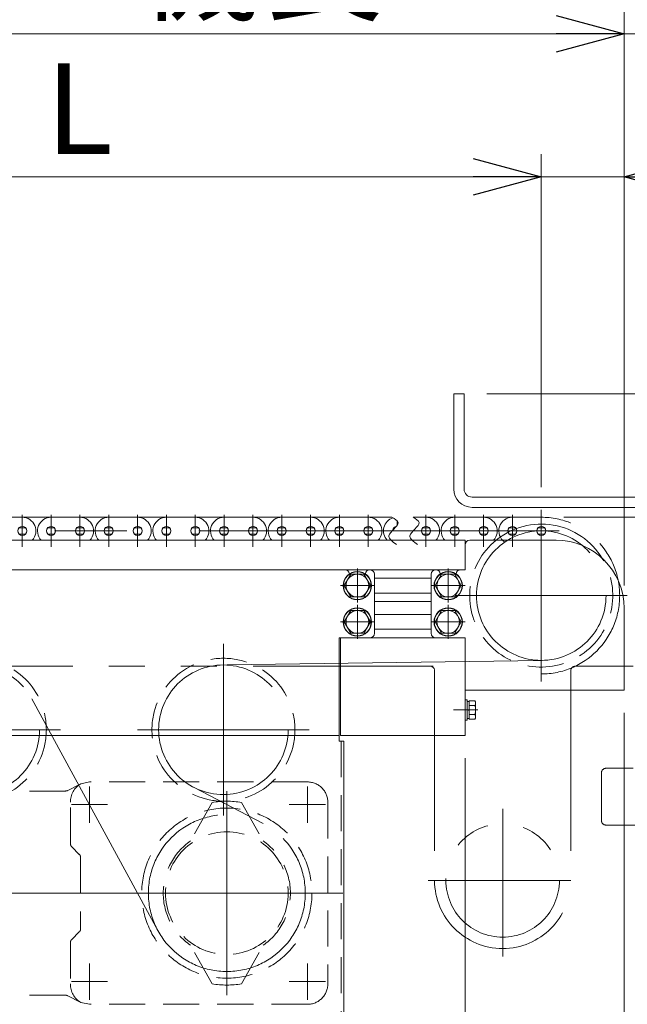
# Model space of a CAD drawing. Units: millimetres. Extents: x -1970 to 1970, y -1352 to 1351.
# Drawn here: x -160 to 108, y 676 to 1110 of the extents above; entities that cross this region are included whole.
import ezdxf

# ---------------------------------------------------------------- set-up
doc = ezdxf.new("R2010")
doc.units = ezdxf.units.MM
doc.header["$LTSCALE"] = 2.5
for name, pattern in [('CENTERX2', [101.6, 63.5, -12.7, 12.7, -12.7]), ('DASHED2', [9.525, 6.35, -3.175]), ('PHANTOM', [63.5, 31.75, -6.35, 6.35, -6.35, 6.35, -6.35])]:
    doc.linetypes.add(name, pattern=pattern)
for name, color, linetype in [('0306ハンドル-1', 7, 'Continuous'), ('49', 7, 'Continuous'), ('Default', 7, 'Continuous'), ('DV2_0', 7, 'Continuous'), ('Layer0255', 7, 'Continuous'), ('NBK\u3000KDMS-16-M5', 7, 'Continuous'), ('V溝フレーム\u30001000L用', 7, 'Continuous'), ('アームシャフトA', 7, 'Continuous'), ('アームシャフトB', 7, 'Continuous'), ('タキゲン\u3000FC-779-7-1', 7, 'Continuous'), ('テールブロックB', 7, 'Continuous'), ('ブッシュ\u300080F-1206', 7, 'Continuous'), ('下カバー300B新', 7, 'Continuous'), ('六角穴付皿ネジ\u3000M10', 7, 'Continuous'), ('原動用カラー', 7, 'Continuous'), ('座金M8', 7, 'Continuous')]:
    doc.layers.add(name, color=color, linetype=linetype)
doc.styles.add('dcStyle0', font='ＭＳ Ｐゴシック', dxfattribs={"width": 0.75})
doc.dimstyles.new('dc_Rotated', dxfattribs={"dimtxt": 40, "dimasz": 30.000019, "dimexe": 10, "dimexo": 10, "dimgap": 10, "dimtad": 3, "dimdsep": 46, "dimtxsty": 'dcStyle0', "dimblk1": 'OPEN30', "dimblk2": 'OPEN30', "dimsah": 1, "dimcen": 0.09, "dimclrd": 2, "dimclre": 2, "dimclrt": 2, "dimadec": 0, "dimazin": 2, "dimtfac": 1, "dimtdec": 4, "dimtmove": 0, "dimatfit": 3, "dimfxl": 1, "dimarcsym": 1})

# ---------------------------------------------------------------- blocks, each defined once
blk = doc.blocks.new('DC_GROUP_W_MCTR_MCD50_030_63')
at = {"layer": 'Default', "color": 7, "linetype": 'Continuous', "lineweight": 13}
for p, q in [((36.22, 880.68), (-303.78, 880.68)), ((-303.78, 880.68), (-303.78, 867.68)), ((36.22, 867.68), (36.22, 880.68)), ((-250.78, 867.68), (-303.78, 867.68)), ((-288.78, 863.93), (-263.78, 863.93)), ((36.22, 867.68), (-16.78, 867.68)), ((-3.78, 863.93), (21.22, 863.93)), ((-263.78, 857.43), (-288.78, 857.43)), ((21.22, 857.43), (-3.78, 857.43)), ((-288.78, 853.68), (-263.78, 853.68)), ((-3.78, 853.68), (21.22, 853.68))]:
    blk.add_line(p, q, dxfattribs=at)
blk = doc.blocks.new('DC_GROUP_W_MCTR_MCD50_030_62')
at = {"layer": 'Default', "linetype": 'Continuous'}
blk.add_blockref('DC_GROUP_W_MCTR_MCD50_030_63', (0, 0), dxfattribs=at)
blk = doc.blocks.new('DC_GROUP_W_MCTR_MCD50_030_78')
at = {"layer": '座金M8', "color": 4, "linetype": 'DASHED2', "lineweight": 13}
for p, q in [((-221.65, 802.68), (-222.65, 801.68)), ((-221.65, 802.68), (-220.49, 802.68)), ((-220.49, 802.68), (-173.65, 802.68)), ((-173.65, 802.68), (-172.65, 801.68)), ((-228.15, 797.18), (-224.65, 798.68)), ((-224.65, 799.68), (-224.65, 783.68)), ((-223.65, 800.68), (-222.65, 800.68)), ((-222.65, 801.68), (-222.65, 773.68)), ((-172.65, 801.68), (-172.65, 773.68)), ((-228.15, 797.18), (-228.15, 789.18)), ((-228.15, 789.18), (-224.65, 787.68)), ((-224.65, 783.68), (-172.65, 783.68)), ((-222.65, 773.68), (-220.65, 771.68)), ((-174.65, 771.68), (-172.65, 773.68)), ((-221.15, 771.68), (-221.15, 770.18)), ((-175.15, 771.68), (-175.15, 770.18))]:
    blk.add_line(p, q, dxfattribs=at)
blk.add_arc((-223.65, 799.68), 1, 90, 180, dxfattribs=at)
blk = doc.blocks.new('DC_GROUP_W_MCTR_MCD50_030_79')
at = {"layer": '座金M8', "color": 4, "linetype": 'DASHED2', "lineweight": 13}
for p, q in [((-138.87, 770.4), (-133.39, 773.2)), ((-33.29, 774.18), (-129.29, 774.18)), ((-139.78, 770.18), (-213.65, 770.18)), ((-137.67, 747.01), (-137.67, 765.18)), ((-24.29, 765.18), (-24.29, 685.18)), ((-137.09, 745.6), (-133.76, 742.27)), ((-133.17, 740.86), (-133.17, 709.51)), ((-137.09, 704.77), (-133.76, 708.1)), ((-137.67, 703.36), (-137.67, 685.18)), ((-139.78, 680.18), (-213.65, 680.18)), ((-138.87, 679.96), (-133.39, 677.17)), ((-33.29, 676.18), (-129.29, 676.18))]:
    blk.add_line(p, q, dxfattribs=at)
at = {"layer": '座金M8', "color": 3, "linetype": 'CENTERX2', "lineweight": 13}
for p, q in [((-129.28, 772.16), (-129.28, 756.2)), ((-33.28, 772.16), (-33.28, 756.2)), ((-121.31, 764.18), (-137.26, 764.18)), ((-25.31, 764.18), (-41.26, 764.18)), ((-129.28, 694.16), (-129.28, 678.2)), ((-33.28, 694.16), (-33.28, 678.2)), ((-121.31, 686.18), (-137.26, 686.18)), ((-25.31, 686.18), (-41.26, 686.18))]:
    blk.add_line(p, q, dxfattribs=at)
at = {"layer": '座金M8', "color": 4, "linetype": 'DASHED2', "lineweight": 13}
for centre, radius, start, end in [((-128.53, 765.41), 9.15, 119.488, 181.3932), ((-33.29, 765.18), 9, 0, 90), ((-139.78, 772.18), 2, 270, 297.0437), ((-135.67, 747.01), 2, 180, 225), ((-135.17, 740.86), 2, 0, 45), ((-135.17, 709.51), 2, 315, 0), ((-135.67, 703.36), 2, 135, 180), ((-128.53, 684.96), 9.15, 178.6068, 240.512), ((-33.29, 685.18), 9, 270, 0), ((-139.78, 678.18), 2, 62.9563, 90)]:
    blk.add_arc(centre, radius, start, end, dxfattribs=at)
blk = doc.blocks.new('DC_GROUP_W_MCTR_MCD50_030_80')
at = {"layer": '座金M8', "color": 4, "linetype": 'DASHED2', "lineweight": 13}
for p, q in [((-233.08, 768.18), (-233.65, 767.18)), ((-229.61, 770.18), (-213.65, 770.18)), ((-233.65, 683.18), (-233.65, 767.18)), ((-234.15, 760.18), (-233.65, 760.68)), ((-234.15, 760.18), (-234.15, 690.18)), ((-234.15, 690.18), (-233.65, 689.68)), ((-233.08, 682.18), (-233.65, 683.18)), ((-229.61, 680.18), (-213.65, 680.18))]:
    blk.add_line(p, q, dxfattribs=at)
for centre, start, end in [((-229.61, 766.18), 90, 150.0004), ((-229.61, 684.18), 209.9996, 270)]:
    blk.add_arc(centre, 4, start, end, dxfattribs=at)
blk = doc.blocks.new('DC_GROUP_W_MCTR_MCD50_030_77')
at = {"layer": '座金M8', "color": 3, "linetype": 'CENTERX2', "lineweight": 13}
blk.add_line((-17.62, 725.18), (-242.68, 725.18), dxfattribs=at)
at = {"layer": '座金M8', "linetype": 'Continuous'}
for name in ['DC_GROUP_W_MCTR_MCD50_030_78', 'DC_GROUP_W_MCTR_MCD50_030_79', 'DC_GROUP_W_MCTR_MCD50_030_80']:
    blk.add_blockref(name, (0, 0), dxfattribs=at)
blk = doc.blocks.new('DC_GROUP_W_MCTR_MCD50_030_111')
at = {"layer": 'アームシャフトA', "color": 3, "linetype": 'CENTERX2', "lineweight": 13}
for p, q in [((69.72, 894.08), (69.72, 818.48)), ((31.92, 856.28), (107.52, 856.28))]:
    blk.add_line(p, q, dxfattribs=at)
at = {"layer": 'アームシャフトA', "color": 7, "linetype": 'Continuous', "lineweight": 13}
blk.add_arc((69.72, 856.28), 31.5, 31.3841, 129.2309, dxfattribs=at)
at = {"layer": 'アームシャフトA', "color": 4, "linetype": 'DASHED2', "lineweight": 13}
blk.add_arc((69.72, 856.28), 31.5, 129.2309, 31.3841, dxfattribs=at)
blk = doc.blocks.new('DC_GROUP_W_MCTR_MCD50_030_110')
at = {"layer": 'アームシャフトA', "color": 3, "linetype": 'CENTERX2', "lineweight": 13}
blk.add_circle((69.72, 856.28), 28.54, dxfattribs=at)
at = {"layer": 'アームシャフトA', "linetype": 'Continuous'}
blk.add_blockref('DC_GROUP_W_MCTR_MCD50_030_111', (0, 0), dxfattribs=at)
blk = doc.blocks.new('DC_GROUP_W_MCTR_MCD50_030_109')
at = {"layer": 'アームシャフトA', "linetype": 'Continuous'}
blk.add_blockref('DC_GROUP_W_MCTR_MCD50_030_110', (0, 0), dxfattribs=at)
blk = doc.blocks.new('DC_GROUP_W_MCTR_MCD50_030_114')
at = {"layer": 'アームシャフトA', "color": 3, "linetype": 'CENTERX2', "lineweight": 13}
for p, q in [((-179.78, 834.98), (-179.78, 759.38)), ((-141.98, 797.18), (-217.58, 797.18))]:
    blk.add_line(p, q, dxfattribs=at)
at = {"layer": 'アームシャフトA', "color": 4, "linetype": 'DASHED2', "lineweight": 13}
blk.add_circle((-179.78, 797.18), 31.5, dxfattribs=at)
blk = doc.blocks.new('DC_GROUP_W_MCTR_MCD50_030_113')
at = {"layer": 'アームシャフトA', "color": 3, "linetype": 'CENTERX2', "lineweight": 13}
blk.add_circle((-179.78, 797.18), 28.54, dxfattribs=at)
at = {"layer": 'アームシャフトA', "linetype": 'Continuous'}
blk.add_blockref('DC_GROUP_W_MCTR_MCD50_030_114', (0, 0), dxfattribs=at)
blk = doc.blocks.new('DC_GROUP_W_MCTR_MCD50_030_112')
at = {"layer": 'アームシャフトA', "linetype": 'Continuous'}
blk.add_blockref('DC_GROUP_W_MCTR_MCD50_030_113', (0, 0), dxfattribs=at)
blk = doc.blocks.new('DC_GROUP_W_MCTR_MCD50_030_124')
at = {"layer": '下カバー300B新', "color": 3, "linetype": 'CENTERX2', "lineweight": 13}
for p, q in [((-256.28, 849.58), (-256.28, 839.78)), ((-261.18, 844.68), (-251.38, 844.68))]:
    blk.add_line(p, q, dxfattribs=at)
blk = doc.blocks.new('DC_GROUP_W_MCTR_MCD50_030_125')
at = {"layer": '下カバー300B新', "color": 7, "linetype": 'Continuous', "lineweight": 13}
for p, q in [((-263.78, 865.68), (-263.78, 839.68)), ((-261.78, 837.68), (-248.28, 837.68))]:
    blk.add_line(p, q, dxfattribs=at)
for centre, start, end in [((-261.78, 865.68), 90, 180), ((-261.78, 839.68), 180, 270)]:
    blk.add_arc(centre, 2, start, end, dxfattribs=at)
blk = doc.blocks.new('DC_GROUP_W_MCTR_MCD50_030_126')
at = {"layer": '下カバー300B新', "color": 7, "linetype": 'Continuous', "lineweight": 13}
blk.add_line((-250.78, 867.68), (-16.78, 867.68), dxfattribs=at)
blk = doc.blocks.new('DC_GROUP_W_MCTR_MCD50_030_127')
at = {"layer": '下カバー300B新', "color": 3, "linetype": 'CENTERX2', "lineweight": 13}
for p, q in [((-11.28, 849.58), (-11.28, 839.78)), ((-6.38, 844.68), (-16.18, 844.68))]:
    blk.add_line(p, q, dxfattribs=at)
blk = doc.blocks.new('DC_GROUP_W_MCTR_MCD50_030_128')
at = {"layer": '下カバー300B新', "color": 7, "linetype": 'Continuous', "lineweight": 13}
for p, q in [((-3.78, 865.68), (-3.78, 839.68)), ((-5.78, 837.68), (-19.28, 837.68))]:
    blk.add_line(p, q, dxfattribs=at)
for centre, start, end in [((-5.78, 865.68), 0, 90), ((-5.78, 839.68), 270, 0)]:
    blk.add_arc(centre, 2, start, end, dxfattribs=at)
blk = doc.blocks.new('DC_GROUP_W_MCTR_MCD50_030_123')
at = {"color": 7, "linetype": 'Continuous', "lineweight": 13}
for p, q in [((-37.28, 661.68), (-37.28, 660.18)), ((-18.48, 660.18), (-17.28, 660.18))]:
    blk.add_line(p, q, dxfattribs=at)
at = {"color": 4, "linetype": 'DASHED2', "lineweight": 13}
blk.add_line((-37.28, 661.38), (-18.48, 661.38), dxfattribs=at)
at = {"layer": '下カバー300B新', "color": 3, "linetype": 'CENTERX2', "lineweight": 13}
for p, q in [((-256.28, 855.46), (-256.28, 867.68)), ((-11.28, 855.46), (-11.28, 867.68)), ((-260.78, 860.68), (-251.78, 860.68)), ((-6.78, 860.68), (-15.78, 860.68))]:
    blk.add_line(p, q, dxfattribs=at)
at = {"layer": '下カバー300B新', "color": 7, "linetype": 'Continuous', "lineweight": 13}
for p, q in [((-248.28, 837.68), (-248.28, 792.18)), ((-19.28, 792.18), (-19.28, 837.68)), ((-248.28, 794.68), (-19.28, 794.68)), ((-250.28, 792.18), (-248.28, 792.18)), ((-250.28, 792.18), (-250.28, 661.68)), ((-17.28, 792.18), (-19.28, 792.18)), ((-17.28, 792.18), (-17.28, 660.18)), ((-37.28, 661.68), (-250.28, 661.68)), ((-18.48, 660.18), (-37.28, 660.18)), ((-18.48, 661.38), (-18.48, 660.18))]:
    blk.add_line(p, q, dxfattribs=at)
at = {"layer": '下カバー300B新', "color": 4, "linetype": 'DASHED2', "lineweight": 13}
for p, q in [((-249.08, 792.18), (-249.08, 661.68)), ((-18.48, 792.18), (-18.48, 661.38))]:
    blk.add_line(p, q, dxfattribs=at)
at = {"layer": '下カバー300B新', "color": 7, "linetype": 'Continuous', "lineweight": 13}
for centre, start, end in [((-261.78, 865.68), 4.9624, 90), ((-250.78, 865.68), 90, 175.0376), ((-16.78, 865.68), 4.9624, 90), ((-5.78, 865.68), 90, 175.0376)]:
    blk.add_arc(centre, 2, start, end, dxfattribs=at)
at = {"layer": '下カバー300B新', "linetype": 'Continuous'}
for name in ['DC_GROUP_W_MCTR_MCD50_030_125', 'DC_GROUP_W_MCTR_MCD50_030_126', 'DC_GROUP_W_MCTR_MCD50_030_128', 'DC_GROUP_W_MCTR_MCD50_030_124', 'DC_GROUP_W_MCTR_MCD50_030_127']:
    blk.add_blockref(name, (0, 0), dxfattribs=at)
blk = doc.blocks.new('DC_GROUP_W_MCTR_MCD50_030_133')
at = {"layer": 'アームシャフトA', "color": 3, "linetype": 'CENTERX2', "lineweight": 13}
for p, q in [((-70.28, 834.98), (-70.28, 759.38)), ((-32.48, 797.18), (-108.08, 797.18))]:
    blk.add_line(p, q, dxfattribs=at)
at = {"layer": 'アームシャフトA', "color": 4, "linetype": 'DASHED2', "lineweight": 13}
blk.add_circle((-70.28, 797.18), 31.5, dxfattribs=at)
blk = doc.blocks.new('DC_GROUP_W_MCTR_MCD50_030_132')
at = {"layer": 'アームシャフトA', "color": 3, "linetype": 'CENTERX2', "lineweight": 13}
blk.add_circle((-70.28, 797.18), 28.54, dxfattribs=at)
at = {"layer": 'アームシャフトA', "linetype": 'Continuous'}
blk.add_blockref('DC_GROUP_W_MCTR_MCD50_030_133', (0, 0), dxfattribs=at)
blk = doc.blocks.new('DC_GROUP_W_MCTR_MCD50_030_131')
at = {"layer": 'アームシャフトA', "linetype": 'Continuous'}
blk.add_blockref('DC_GROUP_W_MCTR_MCD50_030_132', (0, 0), dxfattribs=at)
blk = doc.blocks.new('_OPEN30')
at = {"color": 0, "linetype": 'ByBlock', "lineweight": -2}
for p, q in [((-1, 0.267949), (0, 0)), ((0, 0), (-1, -0.267949)), ((0, 0), (-1, 0))]:
    blk.add_line(p, q, dxfattribs=at)
blk = doc.blocks.new('*D17')
at = {"layer": 'Layer0255', "color": 2, "linetype": 'Continuous', "lineweight": 13}
for p, q in [((-337.28, 904.08), (-337.28, 1050.82)), ((69.72, 904.08), (69.72, 1050.82)), ((-337.28, 1040.82), (69.72, 1040.82))]:
    blk.add_line(p, q, dxfattribs=at)
at = {"layer": 'Layer0255', "color": 2, "xscale": 30.00002807615286, "yscale": 29.99989368223643}
for p, rotation in [((-337.28, 1040.82), 180), ((69.72, 1040.82), 360)]:
    blk.add_blockref('_OPEN30', p, dxfattribs=dict(at, rotation=rotation))
at = {"layer": 'Layer0255', "color": 4, "insert": (-133.78, 1050.82), "char_height": 40, "width": 75, "attachment_point": 8, "style": 'dcStyle0'}
blk.add_mtext('\\T1.00;L', dxfattribs=at)
blk = doc.blocks.new('*D18')
at = {"layer": 'Layer0255', "color": 2, "linetype": 'Continuous', "lineweight": 13}
for p, q in [((69.72, 904.08), (69.72, 1050.82)), ((106.22, 860.68), (106.22, 1050.82)), ((69.72, 1040.82), (106.22, 1040.82)), ((305.08, 1040.82), (106.22, 1040.82))]:
    blk.add_line(p, q, dxfattribs=at)
at = {"layer": 'Layer0255', "color": 2, "xscale": 30.00002807615286, "yscale": 29.99989368223643, "rotation": 180}
blk.add_blockref('_OPEN30', (106.22, 1040.82), dxfattribs=at)
at = {"layer": 'Layer0255', "color": 2, "insert": (215.08, 1050.82), "char_height": 40, "width": 150, "attachment_point": 7, "style": 'dcStyle0'}
blk.add_mtext('\\T1.00;36.5', dxfattribs=at)
blk = doc.blocks.new('*D19')
at = {"layer": 'Layer0255', "color": 2, "linetype": 'Continuous', "lineweight": 13}
for p, q in [((-373.78, 860.68), (-373.78, 1113.84)), ((106.22, 860.68), (106.22, 1113.84)), ((-373.78, 1103.84), (106.22, 1103.84))]:
    blk.add_line(p, q, dxfattribs=at)
at = {"layer": 'Layer0255', "color": 2, "xscale": 30.00002807615286, "yscale": 29.99989368223643}
for p, rotation in [((-373.78, 1103.84), 180), ((106.22, 1103.84), 360)]:
    blk.add_blockref('_OPEN30', p, dxfattribs=dict(at, rotation=rotation))
at = {"layer": 'Layer0255', "color": 4, "insert": (-133.78, 1113.84), "char_height": 40, "width": 275, "attachment_point": 8, "style": 'dcStyle0'}
blk.add_mtext('\\T1.00;MCTR 機長', dxfattribs=at)
blk = doc.blocks.new('DC_IMAGEDIMGROUP_1')
at = {"layer": 'Layer0255', "color": 2, "linetype": 'Continuous', "lineweight": 13}
for p, q in [((106.22, 860.68), (106.22, 1113.84)), ((116.22, 875.18), (116.22, 1113.84)), ((56.22, 1103.84), (106.22, 1103.84)), ((106.22, 1103.84), (116.22, 1103.84)), ((256.52, 1103.84), (116.22, 1103.84))]:
    blk.add_line(p, q, dxfattribs=at)
at = {"layer": 'Layer0255', "color": 2, "xscale": 30.00002807615286, "yscale": 29.99989368223643}
for p, rotation in [((106.22, 1103.84), 360), ((116.22, 1103.84), 180)]:
    blk.add_blockref('_OPEN30', p, dxfattribs=dict(at, rotation=rotation))
at = {"layer": 'Layer0255', "color": 2, "insert": (206.52, 1113.84), "char_height": 40, "width": 100, "attachment_point": 7, "style": 'dcStyle0'}
blk.add_mtext('\\T1.00;10', dxfattribs=at)
blk = doc.blocks.new('*D23')
at = {"layer": 'Layer0255', "color": 2, "linetype": 'Continuous', "lineweight": 13}
for p, q in [((-383.78, 875.18), (-383.78, 1188.92)), ((116.22, 875.18), (116.22, 1188.92)), ((-383.78, 1178.92), (116.22, 1178.92))]:
    blk.add_line(p, q, dxfattribs=at)
at = {"layer": 'Layer0255', "color": 2, "xscale": 30.00002807615286, "yscale": 29.99989368223643}
for p, rotation in [((-383.78, 1178.92), 180), ((116.22, 1178.92), 360)]:
    blk.add_blockref('_OPEN30', p, dxfattribs=dict(at, rotation=rotation))
at = {"layer": 'Layer0255', "color": 4, "insert": (-133.78, 1188.92), "char_height": 40, "width": 200, "attachment_point": 8, "style": 'dcStyle0'}
blk.add_mtext('\\T1.00;呼び幅', dxfattribs=at)
blk = doc.blocks.new('*D25')
at = {"layer": 'Layer0255', "color": 2, "linetype": 'Continuous', "lineweight": 13}
for p, q in [((-413.78, 880.18), (-413.78, 1263.17)), ((146.22, 880.18), (146.22, 1263.17)), ((-413.78, 1253.17), (146.22, 1253.17))]:
    blk.add_line(p, q, dxfattribs=at)
at = {"layer": 'Layer0255', "color": 2, "xscale": 30.00002807615286, "yscale": 29.99989368223643}
for p, rotation in [((-413.78, 1253.17), 180), ((146.22, 1253.17), 360)]:
    blk.add_blockref('_OPEN30', p, dxfattribs=dict(at, rotation=rotation))
at = {"layer": 'Layer0255', "color": 4, "insert": (-133.78, 1263.17), "char_height": 40, "width": 150, "attachment_point": 8, "style": 'dcStyle0'}
blk.add_mtext('\\T1.00;機幅', dxfattribs=at)
blk = doc.blocks.new('*D29')
at = {"layer": 'Layer0255', "color": 2, "linetype": 'Continuous', "lineweight": 13}
for p, q in [((36.22, 784.68), (36.22, 573.3)), ((-18.78, 651.68), (-18.78, 573.3)), ((-18.78, 583.3), (36.22, 583.3))]:
    blk.add_line(p, q, dxfattribs=at)
at = {"layer": 'Layer0255', "color": 4, "insert": (8.72, 593.3), "char_height": 40, "width": 100, "attachment_point": 8, "style": 'dcStyle0'}
blk.add_mtext('\\T1.00;Ａ', dxfattribs=at)
blk = doc.blocks.new('*D30')
at = {"layer": 'Layer0255', "color": 2, "linetype": 'Continuous', "lineweight": 13}
for p, q in [((106.22, 804.68), (106.22, 573.3)), ((36.22, 784.68), (36.22, 573.3)), ((36.22, 583.3), (106.22, 583.3))]:
    blk.add_line(p, q, dxfattribs=at)
at = {"layer": 'Layer0255', "color": 2, "xscale": 30.00002807615286, "yscale": 29.99989368223643}
for p, rotation in [((36.22, 583.3), 180), ((106.22, 583.3), 360)]:
    blk.add_blockref('_OPEN30', p, dxfattribs=dict(at, rotation=rotation))
at = {"layer": 'Layer0255', "color": 2, "insert": (71.22, 593.3), "char_height": 40, "width": 100, "attachment_point": 8, "style": 'dcStyle0'}
blk.add_mtext('\\T1.00;70', dxfattribs=at)
blk = doc.blocks.new('*D85')
at = {"layer": 'Layer0255', "color": 2, "linetype": 'Continuous', "lineweight": 13}
for p, q in [((169.78, 895.18), (326.22, 895.18)), ((316.22, 890.82), (316.22, 895.18)), ((79.72, 890.82), (326.22, 890.82)), ((316.22, 821.84), (316.22, 890.82))]:
    blk.add_line(p, q, dxfattribs=at)
at = {"layer": 'Layer0255', "color": 2, "xscale": 30.00002807615286, "yscale": 29.99989368223643, "rotation": 90}
blk.add_blockref('_OPEN30', (316.22, 890.82), dxfattribs=at)
at = {"layer": 'Layer0255', "color": 4, "insert": (306.22, 851.84), "char_height": 40, "width": 75, "attachment_point": 9, "rotation": 90, "style": 'dcStyle0'}
blk.add_mtext('\\T1.00;5', dxfattribs=at)
blk = doc.blocks.new('_DOT')
at = {"color": 0, "linetype": 'ByBlock', "lineweight": -2}
blk.add_line((-0.5, 0), (-1, 0), dxfattribs=at)
at = {"color": 0, "linetype": 'ByBlock', "const_width": 0.5}
blk.add_lwpolyline([(-0.25, 0, 1), (0.25, 0, 1)], format="xyb", close=True, dxfattribs=at)
blk = doc.blocks.new('*D86')
at = {"layer": 'Layer0255', "color": 2, "linetype": 'Continuous', "lineweight": 13}
for p, q in [((316.22, 1034.16), (316.22, 945.18)), ((45.72, 945.18), (326.22, 945.18)), ((316.22, 895.18), (316.22, 945.18)), ((169.78, 895.18), (326.22, 895.18))]:
    blk.add_line(p, q, dxfattribs=at)
at = {"layer": 'Layer0255', "color": 2, "rotation": 270}
for name, p, xscale, yscale in [('_OPEN30', (316.22, 945.18), 30.00002807615286, 29.99989368223643), ('_DOT', (316.22, 895.18), 25, 25)]:
    blk.add_blockref(name, p, dxfattribs=dict(at, xscale=xscale, yscale=yscale))
at = {"layer": 'Layer0255', "color": 2, "insert": (306.22, 984.16), "char_height": 40, "width": 100, "attachment_point": 7, "rotation": 90, "style": 'dcStyle0'}
blk.add_mtext('\\T1.00;50', dxfattribs=at)
blk = doc.blocks.new('DC_GROUP_W_MCTR_MCD50_030_24')
at = {"layer": 'V溝フレーム\u30001000L用', "color": 140, "linetype": 'PHANTOM', "lineweight": 13}
blk.add_circle((52.72, 730.78), 25, dxfattribs=at)
blk = doc.blocks.new('DC_GROUP_W_MCTR_MCD50_030_23')
at = {"layer": 'V溝フレーム\u30001000L用', "color": 3, "linetype": 'CENTERX2', "lineweight": 13}
for p, q in [((52.72, 762.32), (52.72, 697.32)), ((19.96, 730.78), (82.72, 730.78))]:
    blk.add_line(p, q, dxfattribs=at)
at = {"layer": 'V溝フレーム\u30001000L用', "linetype": 'Continuous'}
blk.add_blockref('DC_GROUP_W_MCTR_MCD50_030_24', (0, 0), dxfattribs=at)
blk = doc.blocks.new('DC_GROUP_W_MCTR_MCD50_030_51')
at = {"layer": '49', "color": 7, "linetype": 'Continuous', "lineweight": 13}
for p, q in [((31.22, 903.18), (31.22, 945.18)), ((31.22, 945.18), (35.72, 945.18)), ((35.72, 945.18), (35.72, 903.18)), ((39.22, 899.68), (169.22, 899.68)), ((169.22, 899.68), (169.22, 895.18)), ((169.22, 895.18), (39.22, 895.18))]:
    blk.add_line(p, q, dxfattribs=at)
for radius in [8, 3.5]:
    blk.add_arc((39.22, 903.18), radius, 180, 270, dxfattribs=at)
blk = doc.blocks.new('DC_GROUP_W_MCTR_MCD50_030_50')
at = {"layer": '49', "color": 3, "linetype": 'CENTERX2', "lineweight": 13}
blk.add_line((146.22, 910.51), (146.22, 885.51), dxfattribs=at)
at = {"layer": '49', "linetype": 'Continuous'}
blk.add_blockref('DC_GROUP_W_MCTR_MCD50_030_51', (0, 0), dxfattribs=at)
blk = doc.blocks.new('DC_GROUP_W_MCTR_MCD50_030_67')
at = {"layer": 'タキゲン\u3000FC-779-7-1', "color": 3, "linetype": 'CENTERX2', "lineweight": 13}
for p, q in [((28.72, 849.58), (28.72, 839.78)), ((23.82, 844.68), (33.62, 844.68))]:
    blk.add_line(p, q, dxfattribs=at)
blk = doc.blocks.new('DC_GROUP_W_MCTR_MCD50_030_66')
at = {"layer": 'タキゲン\u3000FC-779-7-1', "color": 7, "linetype": 'Continuous', "lineweight": 13}
for p, q in [((36.22, 878.68), (36.22, 867.68)), ((76.22, 880.68), (38.22, 880.68)), ((21.22, 865.68), (21.22, 839.68)), ((34.22, 867.68), (36.22, 867.68)), ((106.22, 850.68), (106.22, 814.68)), ((23.22, 837.68), (36.22, 837.68)), ((36.22, 814.68), (36.22, 837.68)), ((106.22, 814.68), (36.22, 814.68))]:
    blk.add_line(p, q, dxfattribs=at)
at = {"layer": 'タキゲン\u3000FC-779-7-1', "color": 3, "linetype": 'CENTERX2', "lineweight": 13}
for p, q in [((28.72, 856.18), (28.72, 867.68)), ((33.22, 860.68), (24.22, 860.68))]:
    blk.add_line(p, q, dxfattribs=at)
at = {"layer": 'タキゲン\u3000FC-779-7-1', "color": 7, "linetype": 'Continuous', "lineweight": 13}
for centre, radius, start, end in [((38.22, 878.68), 2, 90, 180), ((76.22, 850.68), 30, 0, 90), ((23.22, 865.68), 2, 4.9624, 180), ((34.22, 865.68), 2, 90, 175.0376), ((23.22, 839.68), 2, 180, 270)]:
    blk.add_arc(centre, radius, start, end, dxfattribs=at)
at = {"layer": 'タキゲン\u3000FC-779-7-1', "linetype": 'Continuous'}
blk.add_blockref('DC_GROUP_W_MCTR_MCD50_030_67', (0, 0), dxfattribs=at)
blk = doc.blocks.new('DC_GROUP_W_MCTR_MCD50_030_64')
at = {"layer": 'テールブロックB', "color": 7, "linetype": 'Continuous', "lineweight": 13}
for p, q in [((21.22, 853.68), (-3.78, 853.68)), ((-3.78, 847.93), (21.22, 847.93)), ((-18.78, 837.68), (36.22, 837.68)), ((-18.78, 794.68), (-18.78, 837.68)), ((21.22, 841.43), (-3.78, 841.43)), ((36.22, 837.68), (36.22, 794.68)), ((36.22, 794.68), (-18.78, 794.68))]:
    blk.add_line(p, q, dxfattribs=at)
blk = doc.blocks.new('DC_GROUP_W_MCTR_MCD50_030_65')
at = {"layer": 'DV2_0', "color": 7, "linetype": 'Continuous', "lineweight": 13}
for p, q in [((36.22, 810.38), (36.22, 801.38)), ((36.22, 810.38), (37.02, 810.38)), ((37.02, 810.38), (37.02, 801.38)), ((37.02, 809.68), (38.02, 809.68)), ((38.02, 809.93), (40.45, 809.93)), ((38.02, 809.93), (38.02, 801.84)), ((38.02, 807.9), (40.45, 807.9)), ((40.82, 808.91), (40.82, 802.85)), ((38.02, 805.88), (37.02, 806.15)), ((38.02, 805.62), (37.02, 805.88)), ((38.02, 803.86), (40.45, 803.86)), ((36.22, 801.38), (37.02, 801.38)), ((37.02, 802.08), (38.02, 802.08)), ((38.02, 801.84), (40.45, 801.84))]:
    blk.add_line(p, q, dxfattribs=at)
at = {"layer": 'DV2_0', "color": 3, "linetype": 'CENTERX2', "lineweight": 13}
blk.add_line((41.72, 805.88), (31.12, 805.88), dxfattribs=at)
at = {"layer": 'DV2_0', "color": 7, "linetype": 'Continuous', "lineweight": 13}
for centre, radius, start, end in [((39.25, 808.91), 1.56, 319.7398, 40.2602), ((35.12, 805.88), 5.7, 339.2291, 20.7709), ((39.25, 802.85), 1.56, 319.7398, 40.2602)]:
    blk.add_arc(centre, radius, start, end, dxfattribs=at)
blk = doc.blocks.new('DC_GROUP_W_MCTR_MCD50_030_115')
at = {"layer": 'DV2_0', "color": 3, "linetype": 'CENTERX2', "lineweight": 13}
for p, q in [((-11.28, 853.18), (-11.28, 868.18)), ((-18.78, 860.68), (-3.78, 860.68))]:
    blk.add_line(p, q, dxfattribs=at)
at = {"layer": 'DV2_0', "color": 7, "linetype": 'Continuous', "lineweight": 13}
for p, q in [((-17.06, 860.68), (-14.17, 865.68)), ((-14.17, 865.68), (-8.4, 865.68)), ((-8.4, 865.68), (-5.51, 860.68)), ((-14.17, 855.68), (-17.06, 860.68)), ((-5.51, 860.68), (-8.4, 855.68)), ((-8.4, 855.68), (-14.17, 855.68))]:
    blk.add_line(p, q, dxfattribs=at)
for radius in [6.25, 6.1, 5]:
    blk.add_circle((-11.28, 860.68), radius, dxfattribs=at)
blk = doc.blocks.new('DC_GROUP_W_MCTR_MCD50_030_116')
at = {"layer": 'DV2_0', "color": 3, "linetype": 'CENTERX2', "lineweight": 13}
for p, q in [((-11.28, 837.18), (-11.28, 852.18)), ((-18.78, 844.68), (-3.78, 844.68))]:
    blk.add_line(p, q, dxfattribs=at)
at = {"layer": 'DV2_0', "color": 7, "linetype": 'Continuous', "lineweight": 13}
for p, q in [((-17.06, 844.68), (-14.17, 849.68)), ((-14.17, 849.68), (-8.4, 849.68)), ((-8.4, 849.68), (-5.51, 844.68)), ((-14.17, 839.68), (-17.06, 844.68)), ((-5.51, 844.68), (-8.4, 839.68)), ((-8.4, 839.68), (-14.17, 839.68))]:
    blk.add_line(p, q, dxfattribs=at)
for radius in [6.25, 6.1, 5]:
    blk.add_circle((-11.28, 844.68), radius, dxfattribs=at)
blk = doc.blocks.new('DC_GROUP_W_MCTR_MCD50_030_117')
at = {"layer": 'DV2_0', "color": 3, "linetype": 'CENTERX2', "lineweight": 13}
for p, q in [((28.72, 853.18), (28.72, 868.18)), ((21.22, 860.68), (36.22, 860.68))]:
    blk.add_line(p, q, dxfattribs=at)
at = {"layer": 'DV2_0', "color": 7, "linetype": 'Continuous', "lineweight": 13}
for p, q in [((22.94, 860.68), (25.83, 865.68)), ((25.83, 865.68), (31.6, 865.68)), ((31.6, 865.68), (34.49, 860.68)), ((25.83, 855.68), (22.94, 860.68)), ((34.49, 860.68), (31.6, 855.68)), ((31.6, 855.68), (25.83, 855.68))]:
    blk.add_line(p, q, dxfattribs=at)
for radius in [6.25, 6.1, 5]:
    blk.add_circle((28.72, 860.68), radius, dxfattribs=at)
blk = doc.blocks.new('DC_GROUP_W_MCTR_MCD50_030_118')
at = {"layer": 'DV2_0', "color": 3, "linetype": 'CENTERX2', "lineweight": 13}
for p, q in [((28.72, 837.18), (28.72, 852.18)), ((21.22, 844.68), (36.22, 844.68))]:
    blk.add_line(p, q, dxfattribs=at)
at = {"layer": 'DV2_0', "color": 7, "linetype": 'Continuous', "lineweight": 13}
for p, q in [((22.94, 844.68), (25.83, 849.68)), ((25.83, 849.68), (31.6, 849.68)), ((31.6, 849.68), (34.49, 844.68)), ((25.83, 839.68), (22.94, 844.68)), ((34.49, 844.68), (31.6, 839.68)), ((31.6, 839.68), (25.83, 839.68))]:
    blk.add_line(p, q, dxfattribs=at)
for radius in [6.25, 6.1, 5]:
    blk.add_circle((28.72, 844.68), radius, dxfattribs=at)
blk = doc.blocks.new('DC_GROUP_W_MCTR_MCD50_030_68')
at = {"layer": 'ブッシュ\u300080F-1206', "color": 4, "linetype": 'DASHED2', "lineweight": 13}
for p, q in [((-75.28, 765.16), (-84.78, 748.16)), ((-62.28, 765.16), (-52.78, 748.16)), ((-75.28, 685.21), (-84.78, 702.21)), ((-62.28, 685.21), (-52.78, 702.21))]:
    blk.add_line(p, q, dxfattribs=at)
for radius, start, end in [(40.5, 80.7644, 99.2356), (28, 124.8499, 235.1501), (28, 304.8499, 55.1501), (40.5, 260.7644, 279.2356)]:
    blk.add_arc((-68.78, 725.18), radius, start, end, dxfattribs=at)
blk = doc.blocks.new('DC_GROUP_W_MCTR_MCD50_030_93')
at = {"layer": 'NBK\u3000KDMS-16-M5', "color": 3, "linetype": 'CENTERX2', "lineweight": 13}
for p, q in [((69.72, 864.75), (69.72, 847.81)), ((78.19, 856.28), (61.25, 856.28))]:
    blk.add_line(p, q, dxfattribs=at)
blk = doc.blocks.new('DC_GROUP_W_MCTR_MCD50_030_92')
at = {"layer": 'NBK\u3000KDMS-16-M5', "linetype": 'Continuous'}
blk.add_blockref('DC_GROUP_W_MCTR_MCD50_030_93', (0, 0), dxfattribs=at)
blk = doc.blocks.new('DC_GROUP_W_MCTR_MCD50_030_94')
at = {"layer": 'NBK\u3000KDMS-16-M5', "color": 3, "linetype": 'CENTERX2', "lineweight": 13}
for p, q in [((28.72, 849.23), (28.72, 840.13)), ((24.17, 844.68), (33.27, 844.68))]:
    blk.add_line(p, q, dxfattribs=at)
blk = doc.blocks.new('DC_GROUP_W_MCTR_MCD50_030_91')
at = {"layer": 'NBK\u3000KDMS-16-M5', "color": 3, "linetype": 'CENTERX2', "lineweight": 13}
for p, q in [((28.72, 856.18), (28.72, 867.68)), ((33.22, 860.68), (24.22, 860.68))]:
    blk.add_line(p, q, dxfattribs=at)
at = {"linetype": 'Continuous'}
blk.add_blockref('DC_GROUP_W_MCTR_MCD50_030_92', (0, 0), dxfattribs=at)
at = {"layer": 'NBK\u3000KDMS-16-M5', "linetype": 'Continuous'}
blk.add_blockref('DC_GROUP_W_MCTR_MCD50_030_94', (0, 0), dxfattribs=at)
blk = doc.blocks.new('DC_GROUP_W_MCTR_MCD50_030_129')
at = {"layer": '六角穴付皿ネジ\u3000M10', "color": 7, "linetype": 'Continuous', "lineweight": 13}
for p, q in [((-279.8, 890.82), (-337.28, 890.82)), ((3.96, 890.82), (-270.54, 890.82)), ((69.72, 890.82), (13.22, 890.82)), ((-338.09, 886.22), (-335.28, 886.22)), ((-325.39, 886.22), (-322.58, 886.22)), ((-312.69, 886.22), (-309.88, 886.22)), ((-299.99, 886.22), (-297.18, 886.22)), ((-287.29, 886.22), (-284.48, 886.22)), ((-261.89, 886.22), (-259.08, 886.22)), ((-249.19, 886.22), (-246.38, 886.22)), ((-236.49, 886.22), (-233.68, 886.22)), ((-223.79, 886.22), (-220.98, 886.22)), ((-211.09, 886.22), (-208.28, 886.22)), ((-198.39, 886.22), (-195.58, 886.22)), ((-185.69, 886.22), (-182.88, 886.22)), ((-172.99, 886.22), (-170.18, 886.22)), ((-160.29, 886.22), (-157.48, 886.22)), ((-147.59, 886.22), (-144.78, 886.22)), ((-134.89, 886.22), (-132.08, 886.22)), ((-122.19, 886.22), (-119.38, 886.22)), ((-109.49, 886.22), (-106.68, 886.22)), ((-96.79, 886.22), (-93.98, 886.22)), ((-84.09, 886.22), (-81.28, 886.22)), ((-71.39, 886.22), (-68.58, 886.22)), ((-58.69, 886.22), (-55.88, 886.22)), ((-45.99, 886.22), (-43.18, 886.22)), ((-33.29, 886.22), (-30.48, 886.22)), ((-20.59, 886.22), (-17.78, 886.22)), ((-7.89, 886.22), (-5.08, 886.22)), ((4.81, 886.22), (5.43, 886.22)), ((17.51, 886.22), (20.32, 886.22)), ((30.21, 886.22), (33.02, 886.22)), ((42.91, 886.22), (45.72, 886.22)), ((55.61, 886.22), (58.42, 886.22)), ((68.31, 886.22), (71.12, 886.22)), ((-338.09, 883.41), (-335.28, 883.41)), ((-325.39, 883.41), (-322.58, 883.41)), ((-312.69, 883.41), (-309.88, 883.41)), ((-299.99, 883.41), (-297.18, 883.41)), ((-287.29, 883.41), (-284.48, 883.41)), ((-261.89, 883.41), (-259.08, 883.41)), ((-249.19, 883.41), (-246.38, 883.41)), ((-236.49, 883.41), (-233.68, 883.41)), ((-223.79, 883.41), (-220.98, 883.41)), ((-211.09, 883.41), (-208.28, 883.41)), ((-198.39, 883.41), (-195.58, 883.41)), ((-185.69, 883.41), (-182.88, 883.41)), ((-172.99, 883.41), (-170.18, 883.41)), ((-160.29, 883.41), (-157.48, 883.41)), ((-147.59, 883.41), (-144.78, 883.41)), ((-134.89, 883.41), (-132.08, 883.41)), ((-122.19, 883.41), (-119.38, 883.41)), ((-109.49, 883.41), (-106.68, 883.41)), ((-96.79, 883.41), (-93.98, 883.41)), ((-84.09, 883.41), (-81.28, 883.41)), ((-71.39, 883.41), (-68.58, 883.41)), ((-58.69, 883.41), (-55.88, 883.41)), ((-45.99, 883.41), (-43.18, 883.41)), ((-33.29, 883.41), (-30.48, 883.41)), ((-20.59, 883.41), (-17.78, 883.41)), ((-7.89, 883.41), (-5.08, 883.41)), ((17.51, 883.41), (20.32, 883.41)), ((30.21, 883.41), (33.02, 883.41)), ((42.91, 883.41), (45.72, 883.41)), ((55.61, 883.41), (58.42, 883.41)), ((68.31, 883.41), (71.12, 883.41))]:
    blk.add_line(p, q, dxfattribs=at)
at = {"layer": '六角穴付皿ネジ\u3000M10', "color": 3, "linetype": 'CENTERX2', "lineweight": 13}
for p, q in [((-336.68, 891.82), (-336.68, 877.82)), ((-323.98, 891.82), (-323.98, 877.82)), ((-311.28, 891.82), (-311.28, 877.82)), ((-298.58, 891.82), (-298.58, 877.82)), ((-285.88, 891.82), (-285.88, 877.82)), ((-260.48, 891.82), (-260.48, 877.82)), ((-247.78, 891.82), (-247.78, 877.82)), ((-235.08, 891.82), (-235.08, 877.82)), ((-222.38, 891.82), (-222.38, 877.82)), ((-209.68, 891.82), (-209.68, 877.82)), ((-196.98, 891.82), (-196.98, 877.82)), ((-184.28, 891.82), (-184.28, 877.82)), ((-171.58, 891.82), (-171.58, 877.82)), ((-158.88, 891.82), (-158.88, 877.82)), ((-146.18, 891.82), (-146.18, 877.82)), ((-133.48, 891.82), (-133.48, 877.82)), ((-120.78, 891.82), (-120.78, 877.82)), ((-108.08, 891.82), (-108.08, 877.82)), ((-95.38, 891.82), (-95.38, 877.82)), ((-82.68, 891.82), (-82.68, 877.82)), ((-69.98, 891.82), (-69.98, 877.82)), ((-57.28, 891.82), (-57.28, 877.82)), ((-44.58, 891.82), (-44.58, 877.82)), ((-31.88, 891.82), (-31.88, 877.82)), ((-19.18, 891.82), (-19.18, 877.82)), ((-6.48, 891.82), (-6.48, 877.82)), ((18.92, 891.82), (18.92, 877.82)), ((31.62, 891.82), (31.62, 877.82)), ((44.32, 891.82), (44.32, 877.82)), ((57.02, 891.82), (57.02, 877.82)), ((69.72, 891.82), (69.72, 877.82)), ((6.22, 889.24), (6.22, 887.15)), ((77.63, 884.82), (-338.91, 884.82))]:
    blk.add_line(p, q, dxfattribs=at)
at = {"layer": '六角穴付皿ネジ\u3000M10', "color": 7, "linetype": 'Continuous', "lineweight": 13}
for centre in [(-336.68, 884.82), (-323.98, 884.82), (-311.28, 884.82), (-298.58, 884.82), (-285.88, 884.82), (-260.48, 884.82), (-247.78, 884.82), (-235.08, 884.82), (-222.38, 884.82), (-209.68, 884.82), (-196.98, 884.82), (-184.28, 884.82), (-171.58, 884.82), (-158.88, 884.82), (-146.18, 884.82), (-133.48, 884.82), (-120.78, 884.82), (-108.08, 884.82), (-95.38, 884.82), (-82.68, 884.82), (-69.98, 884.82), (-57.28, 884.82), (-44.58, 884.82), (-31.88, 884.82), (-19.18, 884.82), (-6.48, 884.82), (18.92, 884.82), (31.62, 884.82), (44.32, 884.82), (57.02, 884.82), (69.72, 884.82)]:
    blk.add_circle(centre, 1.99, dxfattribs=at)
for centre, radius, start, end in [((-336.68, 884.82), 6, 316.4358, 90), ((-323.98, 884.82), 6, 90, 223.5642), ((-311.28, 884.82), 6, 316.4358, 90), ((-298.58, 884.82), 6, 90, 223.5642), ((-285.88, 884.82), 6, 316.4358, 90), ((-260.48, 884.82), 6, 316.4358, 90), ((-247.78, 884.82), 6, 90, 223.5642), ((-235.08, 884.82), 6, 316.4358, 90), ((-222.38, 884.82), 6, 90, 223.5642), ((-209.68, 884.82), 6, 316.4358, 90), ((-196.98, 884.82), 6, 90, 223.5642), ((-184.28, 884.82), 6, 316.4358, 90), ((-171.58, 884.82), 6, 90, 223.5642), ((-158.88, 884.82), 6, 316.4358, 90), ((-146.18, 884.82), 6, 90, 223.5642), ((-133.48, 884.82), 6, 316.4358, 90), ((-120.78, 884.82), 6, 90, 223.5642), ((-108.08, 884.82), 6, 316.4358, 90), ((-95.38, 884.82), 6, 90, 223.5642), ((-82.68, 884.82), 6, 316.4358, 90), ((-69.98, 884.82), 6, 90, 223.5642), ((-57.28, 884.82), 6, 316.4358, 90), ((-44.58, 884.82), 6, 90, 223.5642), ((-31.88, 884.82), 6, 316.4358, 90), ((-19.18, 884.82), 6, 90, 223.5642), ((-6.48, 884.82), 6, 316.4358, 90), ((6.22, 884.82), 6, 107.3446, 223.5642), ((18.92, 884.82), 6, 316.4358, 90), ((31.62, 884.82), 6, 90, 223.5642), ((44.32, 884.82), 6, 316.4358, 90), ((57.02, 884.82), 6, 90, 235.7537), ((-273.18, 884.82), 6, 134.7429, 174.5931), ((6.22, 884.82), 1.99, 98.1208, 174.0947)]:
    blk.add_arc(centre, radius, start, end, dxfattribs=at)
at = {"layer": '六角穴付皿ネジ\u3000M10', "color": 3, "linetype": 'Continuous', "lineweight": 13}
for points in [[(-277.75, 878.82), (-279.54, 880.04), (-283.81, 882.96), (-274.76, 887.86), (-278.53, 890.08), (-279.8, 890.82)], [(-268.49, 878.82), (-270.28, 880.04), (-274.56, 882.96), (-265.51, 887.86), (-269.28, 890.08), (-270.54, 890.82)], [(6.01, 878.82), (4.22, 880.04), (-0.05, 882.96), (9, 887.86), (5.23, 890.08), (3.96, 890.82)], [(15.27, 878.82), (13.48, 880.04), (9.2, 882.96), (18.25, 887.86), (14.48, 890.08), (13.22, 890.82)]]:
    blk.add_open_spline(points, degree=3, knots=[0, 0, 0, 0, 5.107202, 12.194689, 15.755234, 15.755234, 15.755234, 15.755234], dxfattribs=at)
blk = doc.blocks.new('DC_GROUP_W_MCTR_MCD50_030_130')
at = {"layer": '0306ハンドル-1', "color": 140, "linetype": 'PHANTOM', "lineweight": 13}
for p, q in [((22.13, 825.18), (-377.78, 825.18)), ((110.22, 825.18), (84.72, 825.18)), ((22.72, 823.18), (22.72, 730.78)), ((82.72, 823.18), (82.72, 730.78)), ((96.22, 757.18), (96.22, 778.18)), ((98.22, 780.18), (110.22, 780.18)), ((144.22, 755.18), (98.22, 755.18))]:
    blk.add_line(p, q, dxfattribs=at)
for centre, radius, start, end in [((20.72, 823.18), 2, 360, 90), ((84.72, 823.18), 2, 90, 180), ((98.22, 778.18), 2, 90.0001, 180), ((98.22, 757.18), 2, 180, 270), ((52.72, 730.78), 30, 180, 0)]:
    blk.add_arc(centre, radius, start, end, dxfattribs=at)
blk = doc.blocks.new('DC_GROUP_W_MCTR_MCD50_030_456')
at = {"layer": 'アームシャフトB', "color": 3, "linetype": 'CENTERX2', "lineweight": 13}
blk.add_line((-68.78, 770.18), (-68.78, 680.18), dxfattribs=at)
at = {"layer": 'アームシャフトB', "color": 4, "linetype": 'DASHED2', "lineweight": 13}
for radius in [37.5, 27]:
    blk.add_circle((-68.78, 725.18), radius, dxfattribs=at)
at = {"layer": 'アームシャフトB', "color": 3, "linetype": 'CENTERX2', "lineweight": 13}
blk.add_circle((-68.78, 725.18), 34.56, dxfattribs=at)

msp = doc.modelspace()

# ---------------------------------------------------------------- linework, layer by layer
at = {"layer": '六角穴付皿ネジ\u3000M10', "color": 3, "linetype": 'CENTERX2', "lineweight": 13}
for p, q in [((70.1341, 827.7517), (-68.7028, 825.7155)), ((-154.7188, 810.8205), (-99.1423, 708.6673)), ((-83.5167, 771.9021), (-52.7581, 755.8031))]:
    msp.add_line(p, q, dxfattribs=at)
at = {"layer": '六角穴付皿ネジ\u3000M10', "color": 140, "linetype": 'PHANTOM', "lineweight": 13}
msp.add_arc((69.7156, 856.2836), 34.535, 270, 90, dxfattribs=at)
at = {"layer": '原動用カラー', "color": 4, "linetype": 'DASHED2', "lineweight": 13}
for p, q in [((-133.0306, 773.3715), (-129.2946, 774.1836)), ((-133.0306, 676.9957), (-129.2946, 676.1836))]:
    msp.add_line(p, q, dxfattribs=at)

# ---------------------------------------------------------------- block references
at = {"linetype": 'Continuous'}
for name in ['DC_GROUP_W_MCTR_MCD50_030_109', 'DC_GROUP_W_MCTR_MCD50_030_62', 'DC_GROUP_W_MCTR_MCD50_030_123', 'DC_GROUP_W_MCTR_MCD50_030_112', 'DC_GROUP_W_MCTR_MCD50_030_131', 'DC_GROUP_W_MCTR_MCD50_030_77']:
    msp.add_blockref(name, (0, 0), dxfattribs=at)
at = {"layer": '0306ハンドル-1', "linetype": 'Continuous'}
msp.add_blockref('DC_GROUP_W_MCTR_MCD50_030_130', (0, 0), dxfattribs=at)
at = {"layer": '49', "linetype": 'Continuous'}
msp.add_blockref('DC_GROUP_W_MCTR_MCD50_030_50', (0, 0), dxfattribs=at)
at = {"layer": 'DV2_0', "linetype": 'Continuous'}
for name in ['DC_GROUP_W_MCTR_MCD50_030_115', 'DC_GROUP_W_MCTR_MCD50_030_117', 'DC_GROUP_W_MCTR_MCD50_030_116', 'DC_GROUP_W_MCTR_MCD50_030_118', 'DC_GROUP_W_MCTR_MCD50_030_65']:
    msp.add_blockref(name, (0, 0), dxfattribs=at)
at = {"layer": 'Layer0255', "linetype": 'Continuous'}
msp.add_blockref('DC_IMAGEDIMGROUP_1', (0, 0), dxfattribs=at)
at = {"layer": 'NBK\u3000KDMS-16-M5', "linetype": 'Continuous'}
msp.add_blockref('DC_GROUP_W_MCTR_MCD50_030_91', (0, 0), dxfattribs=at)
at = {"layer": 'V溝フレーム\u30001000L用', "linetype": 'Continuous'}
msp.add_blockref('DC_GROUP_W_MCTR_MCD50_030_23', (0, 0), dxfattribs=at)
at = {"layer": 'アームシャフトB', "linetype": 'Continuous'}
msp.add_blockref('DC_GROUP_W_MCTR_MCD50_030_456', (0, 0), dxfattribs=at)
at = {"layer": 'タキゲン\u3000FC-779-7-1', "linetype": 'Continuous'}
msp.add_blockref('DC_GROUP_W_MCTR_MCD50_030_66', (0, 0), dxfattribs=at)
at = {"layer": 'テールブロックB', "linetype": 'Continuous'}
msp.add_blockref('DC_GROUP_W_MCTR_MCD50_030_64', (0, 0), dxfattribs=at)
at = {"layer": 'ブッシュ\u300080F-1206', "linetype": 'Continuous'}
msp.add_blockref('DC_GROUP_W_MCTR_MCD50_030_68', (0, 0), dxfattribs=at)
at = {"layer": '六角穴付皿ネジ\u3000M10', "linetype": 'Continuous'}
msp.add_blockref('DC_GROUP_W_MCTR_MCD50_030_129', (0, 0), dxfattribs=at)

# ---------------------------------------------------------------- dimensions: what is measured, and where the dimension line sits
at = {"layer": 'Layer0255', "linetype": 'Continuous', "lineweight": 13}
for base, p1, p2, text, picture, middle in [((146.2156, 1253.1738), (-413.7844, 870.1836), (146.2156, 870.1836), '機幅', '*D25', (-133.7844, 1253.1738)), ((116.2156, 1178.9238), (-383.7844, 865.1836), (116.2156, 865.1836), '呼び幅', '*D23', (-133.7844, 1178.9238)), ((106.2156, 1103.8395), (-373.7844, 850.6836), (106.2156, 850.6836), 'MCTR 機長', '*D19', (-133.7844, 1103.8395)), ((69.7156, 1040.8186), (-337.2844, 894.0836), (69.7156, 894.0836), 'L', '*D17', (-133.7844, 1040.8186)), ((36.2156, 583.2963), (-18.7844, 661.6836), (36.2156, 794.6836), 'Ａ', '*D29', (8.7156, 583.2963))]:
    dim = msp.add_linear_dim(base=base, p1=p1, p2=p2, text=text, dimstyle='dc_Rotated', override={"dimtxt": 40, "dimasz": 30.000019, "dimexe": 10, "dimexo": 10, "dimgap": 10, "dimtad": 3, "dimtih": 0, "dimtoh": 0, "dimdec": 2, "dimlfac": 1, "dimzin": 8, "dimtxsty": 'dcStyle0', "dimblk1": 'OPEN30', "dimblk2": 'OPEN30', "dimsah": 1, "dimclrd": 2, "dimclre": 2, "dimclrt": 4, "dimazin": 2, "dimtofl": 1, "dimtolj": 0, "dimtzin": 8, "dimarcsym": 1}, dxfattribs=at)
    dim.commit()
    dim.dimension.update_dxf_attribs({"geometry": picture, "text_midpoint": middle, "dimtype": 160})
for base, p1, p2, picture, middle in [((106.2156, 1040.8186), (69.7156, 894.0836), (106.2156, 850.6836), '*D18', (255.0806, 1040.8186)), ((106.2156, 583.2963), (36.2156, 794.6836), (106.2156, 814.6836), '*D30', (71.2156, 583.2963))]:
    dim = msp.add_linear_dim(base=base, p1=p1, p2=p2, dimstyle='dc_Rotated', override={"dimtxt": 40, "dimasz": 30.000019, "dimexe": 10, "dimexo": 10, "dimgap": 10, "dimtad": 3, "dimtih": 0, "dimtoh": 0, "dimdec": 2, "dimlfac": 1, "dimzin": 8, "dimtxsty": 'dcStyle0', "dimblk1": 'OPEN30', "dimblk2": 'OPEN30', "dimsah": 1, "dimclrd": 2, "dimclre": 2, "dimclrt": 2, "dimazin": 2, "dimtofl": 1, "dimtolj": 0, "dimtzin": 8, "dimarcsym": 1}, dxfattribs=at)
    dim.commit()
    dim.dimension.update_dxf_attribs({"geometry": picture, "text_midpoint": middle, "dimtype": 160})
dim = msp.add_linear_dim(base=(316.2156, 945.1836), p1=(159.7814, 895.1836), p2=(35.7156, 945.1836), angle=90, dimstyle='dc_Rotated', override={"dimtxt": 40, "dimasz": 25, "dimexe": 10, "dimexo": 10, "dimgap": 10, "dimtad": 3, "dimtih": 0, "dimtoh": 0, "dimdec": 2, "dimlfac": 1, "dimzin": 8, "dimtxsty": 'dcStyle0', "dimblk1": 'DOT', "dimblk2": 'DOT', "dimsah": 1, "dimclrd": 2, "dimclre": 2, "dimclrt": 2, "dimazin": 2, "dimtofl": 1, "dimtolj": 0, "dimtzin": 8, "dimarcsym": 1}, dxfattribs=at)
dim.commit()
dim.dimension.update_dxf_attribs({"geometry": '*D86', "text_midpoint": (316.2156, 1004.1614), "dimtype": 160})
dim = msp.add_linear_dim(base=(316.2156, 895.1836), p1=(69.7156, 890.8186), p2=(159.7814, 895.1836), angle=90, text='5', dimstyle='dc_Rotated', override={"dimtxt": 40, "dimasz": 30.000019, "dimexe": 10, "dimexo": 10, "dimgap": 10, "dimtad": 3, "dimtih": 0, "dimtoh": 0, "dimdec": 2, "dimlfac": 1, "dimzin": 8, "dimtxsty": 'dcStyle0', "dimblk1": 'OPEN30', "dimblk2": 'OPEN30', "dimsah": 1, "dimclrd": 2, "dimclre": 2, "dimclrt": 4, "dimazin": 2, "dimtofl": 1, "dimtolj": 0, "dimtzin": 8, "dimarcsym": 1}, dxfattribs=at)
dim.commit()
dim.dimension.update_dxf_attribs({"geometry": '*D85', "text_midpoint": (316.2156, 841.8408), "dimtype": 160})

doc.saveas('drawing.dxf')
